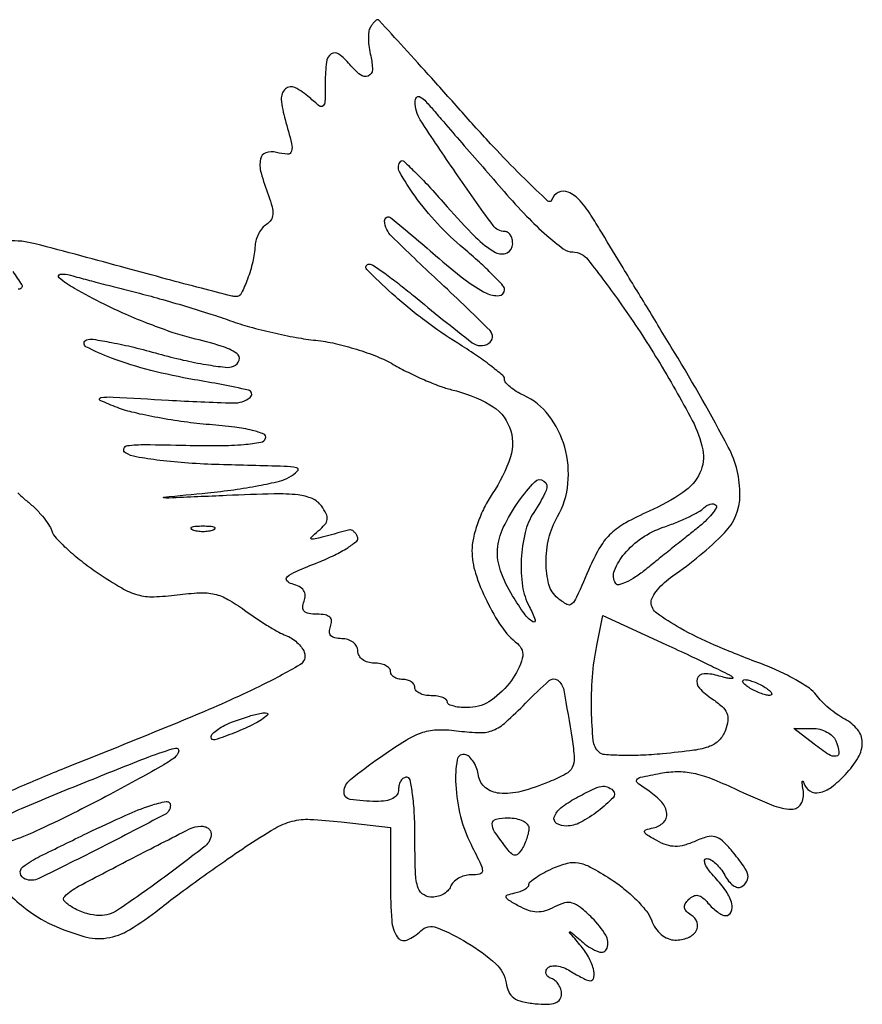
# Model space of a CAD drawing. Extents: x 17 to 303, y 29 to 296.
# Drawn here: x 113 to 216, y 175 to 296 of the extents above; entities that cross this region are included whole.
import ezdxf

# ---------------------------------------------------------------- set-up
doc = ezdxf.new("R2010")
doc.units = 0

msp = doc.modelspace()

# ---------------------------------------------------------------- linework, layer by layer
for points in [[(108.688357, 190.932647, 0.023564), (113.013747, 187.041923, 0.064327), (116.5, 184.871013, 0.03718), (120.367095, 183.441218, 0.107207), (123.203129, 183.253134, 0.100415), (125.97054, 184.255591, 0.030278), (129.660202, 186.824662, -0.007051), (131.922751, 188.561383, -0.003823), (134.751031, 190.636199, -0.003807), (137.662246, 192.704281, -0.006006), (140.19437, 194.429305, -0.012633), (143.819483, 196.705902, -0.069954), (145.938535, 197.591385, -0.076397), (148.137518, 197.820099, -0.016673), (151.94437, 197.506457), (158, 196.803626), (158, 189.901813, 0.017676), (158.158577, 185.417667, 0.12662), (158.840233, 183.378461, 0.357735), (160.014525, 183.003337, 0.102229), (161.733811, 184.133811, -0.297809), (163.669945, 184.539419, -0.04409), (167.427379, 182.675434, -0.044787), (170.933251, 180.075264, -0.177338), (172.180647, 177.74849, 0.075136), (172.510737, 176.646664, 0.127484), (173.123251, 175.911538, 0.098673), (174.138562, 175.451022, 0.03326), (175.75, 175.186642, 0.024603), (177.282209, 175.11469, 0.085804), (178.253954, 175.284959, 0.155772), (178.794808, 175.699291, 0.153189), (179, 176.353308, 0.077594), (178.906457, 176.952453, 0.066553), (178.632812, 177.529714, 0.068609), (178.227836, 177.998427, 0.094831), (177.75, 178.279762, -0.085034), (177.33289, 178.514548, -0.138633), (177.100859, 178.84446, -0.156709), (177.090971, 179.216889, -0.117661), (177.295478, 179.57524, -0.167576), (177.742474, 179.81131, -0.071558), (178.42744, 179.818814, -0.059484), (179.230465, 179.61313, -0.047204), (180.03191, 179.212145, 0.010952), (180.812729, 178.74797, 0.013934), (181.553568, 178.356068, 0.011913), (182.184607, 178.062922, 0.103128), (182.486431, 178, 0.369449), (182.969147, 178.413057, 0.107386), (182.906946, 179.470823, 0.062951), (182.286895, 180.943845, 0.043925), (181.25, 182.421259, -0.00046), (179.989033, 183.921904, -0.448631), (180.000529, 184.000348, -0.331714), (180.096075, 183.994729, -0.000414), (181.650723, 182.684857, 0.082765), (183.56244, 181.549729, 0.420727), (184.575239, 182.009099, 0.229359), (184.411242, 183.60457, 0.058078), (182.748409, 185.706136, 0.023538), (181.324083, 187.002322, 0.101599), (180.318723, 187.536971, 0.137445), (179.348711, 187.549658, 0.057889), (178.125124, 187.066965, -0.046413), (176.981736, 186.585384, -0.082604), (175.973094, 186.44217, -0.079697), (174.94789, 186.631744, -0.040592), (173.75, 187.171071, -0.009728), (172.481561, 187.903478, -0.183602), (172.203205, 188.258794, -0.407604), (172.343539, 188.533214, -0.029319), (173.25, 188.779579, 0.035215), (173.919985, 188.970176, 0.048214), (174.485938, 189.239325, 0.057864), (174.878395, 189.541322, 0.202536), (175, 189.829213, -0.223408), (175.158377, 190.165978, -0.024415), (175.861755, 190.692724, -0.026142), (176.809821, 191.263205, -0.018177), (177.933632, 191.810329, -0.040558), (179.72049, 192.43367, -0.109494), (181.05595, 192.482378, -0.080222), (182.52398, 191.960165, -0.015309), (184.972475, 190.517376, -0.028924), (186.612624, 189.344159, -0.026984), (188.14685, 187.963638, -0.028012), (189.373425, 186.587836, -0.077351), (190.014092, 185.462935, 0.057851), (190.529595, 184.470069, 0.068258), (191.23566, 183.682325, 0.075589), (192.058251, 183.174786, 0.100823), (192.916232, 183, 0.091378), (194.493694, 183.290717, 0.16029), (195.513441, 184.11936, 0.233435), (195.629774, 185.154729, 0.169202), (194.886475, 186.070163, -0.056431), (194.309728, 186.523646, -0.16261), (194.082615, 186.971484, -0.170985), (194.175643, 187.450656, -0.063823), (194.600741, 188.000741, -0.084637), (195.174792, 188.407559, -0.161165), (195.729975, 188.479055, -0.127687), (196.309219, 188.202451, -0.044671), (196.964826, 187.542382, 0.030751), (197.519388, 186.952098, 0.033633), (198.126653, 186.453075, 0.035796), (198.698558, 186.103172, 0.119946), (199.122445, 186, 0.293292), (199.816064, 186.445159, 0.176713), (199.896817, 187.454745, 0.082024), (199.187045, 188.987454, 0.039227), (197.825686, 190.685549, -0.024736), (197.069135, 191.57519, -0.058738), (196.624696, 192.32013, -0.138571), (196.555448, 192.793717, -0.376574), (196.790502, 193, -0.135834), (197.304201, 192.857822, -0.049841), (197.913837, 192.404273, -0.044814), (198.515521, 191.747958, -0.04028), (199.01499, 190.971992, 0.046669), (199.500252, 190.238813, 0.0693), (200.060535, 189.71215, 0.092842), (200.604787, 189.461921, 0.202545), (201.050173, 189.531009, 0.118699), (201.732614, 190.219575, 0.201203), (201.850069, 191.009924, 0.095088), (201.340036, 192.095618, 0.016401), (199.937314, 193.897112, 0.028486), (198.74347, 195.175183, 0.124097), (197.849435, 195.68183, 0.137128), (196.87136, 195.678, 0.037782), (195.413436, 195.142513, -0.036656), (194.073269, 194.646854, -0.073506), (192.957338, 194.496168, -0.077754), (191.886858, 194.677416, -0.04543), (190.692853, 195.201655, -0.009518), (189.442823, 195.923281, -0.190919), (189.181244, 196.266721, -0.402775), (189.324303, 196.533529, -0.026524), (190.25, 196.779579, 0.138339), (191.515931, 197.441356, 0.235474), (191.918269, 198.537938, 0.155214), (191.307719, 199.909398, 0.062945), (189.75, 201.270841, -0.012655), (188.320506, 202.286731, -0.389158), (188.246467, 202.681507, -0.203873), (188.681596, 202.986732, -0.00501), (191.125892, 203.480821, -0.045376), (193.185567, 203.684859, -0.053352), (195.136103, 203.492005, -0.042314), (197.334616, 202.836582, -0.016893), (200.222383, 201.588008, 0.014057), (204.742407, 199.603203, 0.086625), (207.216306, 199.068578, 0.275893), (208.374908, 199.699086, 0.176401), (208.664852, 201.25, -0.007506), (208.543487, 202.056404, -0.047182), (208.526828, 202.471875, -0.714548), (208.597051, 202.491744, -0.069143), (208.719124, 202.25, 0.173546), (209.472463, 201.305379, 0.192168), (210.617863, 201.103805, 0.110388), (212.118311, 201.78359, 0.042859), (213.825686, 203.314451, 0.05542), (215.403871, 205.418865, 0.136807), (215.897154, 207.267128, 0.171005), (215.324254, 208.837336, 0.098915), (213.75, 210.123516, -0.031759), (212.79647, 210.709883, -0.021765), (211.791211, 211.487422, -0.021998), (210.884903, 212.324765, -0.040903), (210.241356, 213.090085, 0.089448), (209.408324, 213.905898, 0.020434), (207.725771, 214.950658, 0.020504), (205.657352, 216.011269, 0.018697), (203.445121, 216.934649, -0.012024), (197.756502, 219.220424, -0.026236), (193.542995, 221.300544, -0.029388), (190.682916, 223.132947, -0.240016), (190, 224.473639, -0.130841), (190.179404, 225.147482, -0.041232), (190.775456, 226.013465, -0.037975), (191.629613, 226.910068, -0.034047), (192.639851, 227.703315, 0.048968), (198.987259, 233.000435, 0.194709), (200.891933, 237.596297, 0.123914), (199.451188, 243.527565, 0.015486), (192.866997, 255.139051, -0.000063), (189.608949, 260.492903, -0.000075), (186.545618, 265.529909, -0.000064), (183.965775, 269.774587, -0.000503), (182.768221, 271.75, 0.045483), (181.284753, 273.763878, 0.112126), (179.801013, 274.826923, 0.218492), (178.59964, 274.788643, 0.199321), (177.782753, 273.848258, -0.546449), (177.322966, 273.731433, -0.005745), (174.471336, 276.457539, -0.011191), (171.046515, 279.961146, -0.006338), (167.048957, 284.348258, 0.001305), (163.059852, 288.815594, 0.002136), (159.654013, 292.577301, 0.000246), (156.603985, 295.913925, 0.210465), (156.408555, 296, 0.181452), (156.261381, 295.944772, 0.026922), (156.030176, 295.719759, 0.027414), (155.77545, 295.411331, 0.020487), (155.528423, 295.045989, 0.110835), (155.343111, 294.509884, 0.031548), (155.299716, 293.624334, 0.03011), (155.376673, 292.590669, 0.027854), (155.577814, 291.545989, -0.060961), (155.790325, 289.842828, -0.305968), (155.281841, 289.085825, -0.26916), (154.311283, 289.222984, -0.053006), (153, 290.5, 0.05685), (151.661519, 291.783662, 0.329681), (150.741079, 291.796548, 0.210002), (150.146829, 290.791303, 0.029984), (150, 288.345012, -0.00633), (149.96978, 285.957918, -0.194702), (149.737412, 285.423153, -0.37718), (149.29985, 285.399092, -0.017285), (148.063013, 286.442974, 0.067237), (146.286681, 287.661602, 0.309769), (145.114446, 287.503852, 0.235563), (144.611854, 286.221566, 0.047575), (145.073673, 283.743117, -0.00699), (145.872016, 280.805083, -0.128586), (145.867775, 279.847063, -0.357839), (145.370168, 279.489316, -0.047991), (144, 279.710251, 0.148635), (142.711746, 279.659555, 0.270669), (142.04876, 278.884595, 0.112165), (142.123503, 277.201646, 0.02389), (143.038754, 274.398068, -0.02538), (143.481363, 273.028464, -0.083303), (143.571805, 272.085303, -0.128837), (143.339579, 271.400365, -0.108167), (142.788754, 270.863942, 0.080461), (142.287177, 270.426475, 0.049154), (141.846048, 269.774372, 0.047812), (141.526949, 269.021691, 0.060911), (141.389283, 268.280973, -0.040824), (141.096841, 266.25975, -0.032686), (140.466288, 264.151651, -0.027801), (139.700981, 262.398394, -0.28313), (139.053826, 262, -0.062943), (138.518419, 262.067669, -0.000633), (134.799004, 263.028125, -0.002053), (130.516577, 264.158538, -0.001329), (125.570435, 265.5, 0.003232), (114.409133, 268.481552, 0.071604), (111.077374, 268.854962, 0.497081)], [(111.667758, 265.063955, -0.008096), (112.756092, 263.45533, -0.3336), (112.730237, 263.060246, -0.264761), (112.318086, 262.912679, -0.005893)], [(112.293964, 237.903609, 0.037517), (113.327441, 236.957075, -0.027049), (114.347659, 236.061187, -0.024506), (115.301228, 235.031645, -0.025294), (116.062801, 234.024687, -0.068471), (116.459766, 233.223915, 0.107617), (116.978261, 232.354811, 0.019112), (118.332827, 231.014088, 0.019894), (120.072955, 229.541661, 0.01677), (122.024508, 228.121917, 0.015701), (125.021316, 226.226311, 0.06524), (126.98574, 225.390416, 0.075562), (128.95404, 225.150735, 0.025561), (131.83937, 225.384304, -0.021296), (134.585873, 225.630216, -0.067674), (136.418249, 225.467754, -0.07397), (138.051034, 224.832117, -0.02893), (140.083736, 223.509745, 0.010848), (141.51497, 222.503214, 0.010809), (142.990215, 221.558461, 0.010704), (144.313499, 220.7892, 0.04114), (145.180825, 220.398817, -0.057926), (145.865641, 220.062568, -0.042925), (146.533502, 219.54643, -0.043721), (147.086854, 218.940001, -0.07159), (147.425376, 218.333872, -0.367137), (146.885712, 216.795114, -0.019192), (141.913934, 214.134359, -0.015341), (133.633328, 210.413321, -0.003133), (118.750779, 204.375944, 0.006862), (113.059711, 202.017671, 0.011178), (108.30513, 199.843323, 0.005308)]]:
    msp.add_lwpolyline(points, format="xyb")
for points in [[(171.949082, 274.895871, 0.012029), (174.713386, 271.875589, 0.020842), (177.169768, 269.522682, 0.020728), (179.212894, 267.867928, 0.15836), (180.368924, 267.478156, -0.228046), (182.219517, 266.56242, -0.011514), (186.351359, 261.011079, -0.017542), (190.808937, 254.233049, -0.014998), (195.031587, 246.800625, -0.071993), (196.317776, 243.198243, -0.161881), (195.969465, 240.352357, -0.134768), (193.893215, 237.940137, -0.043978), (189.744693, 235.650634, 0.021528), (186.865514, 234.226165, 0.062355), (185.068643, 232.924179, 0.069874), (183.762544, 231.30802, 0.032377), (182.524191, 228.902634, -0.002783), (180.839193, 225.091351, -0.093602), (180.2732, 224.278942, -0.333647), (179.660884, 224.197911, -0.045088), (178.524166, 224.979944, -0.155007), (177.4482, 226.656736, -0.065224), (177.089845, 229.341874, -0.059997), (177.443891, 232.342747, -0.070624), (178.5, 235, 0.10669), (179.784056, 239.054033, 0.091975), (179.385026, 243.512032, 0.094928), (177.442367, 247.413458, 0.123621), (174.334729, 249.893349, -0.029063), (173.440891, 250.365113, -0.037605), (172.685827, 250.902934, -0.041314), (172.1519, 251.427629, -0.179785), (172, 251.836425, 0.221511), (171.771758, 252.326339, 0.010342), (170.310937, 253.503181, 0.015453), (168.453354, 254.847812, 0.010323), (166.25, 256.275721, -0.024032), (162.201721, 259.059716, -0.019879), (158.16508, 262.392863, -0.017992), (155.102949, 265.338223, -0.662212), (155.383503, 266, -0.149402), (155.860267, 265.854289, -0.006654), (157.293193, 264.860176, -0.010711), (158.972706, 263.606416, -0.007406), (160.820594, 262.119748, 0.008883), (168.045209, 256.342451, 0.320587), (170.063688, 256.269145, 0.474302), (170.220898, 257.822403, 0.009559), (163.750229, 264.05666, -0.007253), (158.15789, 269.395171, -0.182966), (157.286779, 271.283705, -0.657004), (158.056392, 271.682892, -0.008698), (163.539547, 267.050624, 0.015092), (167.1565, 264.073363, 0.049302), (169.779785, 262.428739, 0.133331), (171.325752, 262.121202, 0.394222), (172, 262.843463, 0.188328), (171.805151, 263.342427, 0.00876), (170.528593, 264.679868, 0.013482), (168.910223, 266.23105, 0.009176), (166.990954, 267.910617, -0.029861), (163.769726, 270.973737, -0.03206), (161.017605, 274.330455, -0.028881), (159.114418, 277.33326, -0.334877), (159.295884, 278.629217, -0.405184), (159.623248, 278.63428, -0.005962), (161.145118, 277.169178, -0.012303), (162.931522, 275.319038, -0.007345), (164.968564, 273.036287, 0.017212), (168.426892, 269.311433, 0.068586), (170.900451, 267.426703, 0.246855), (172.303033, 267.384453, 0.286709), (173, 268.5, 0.063084), (172.927351, 269.073519, 0.081148), (172.713901, 269.559375, 0.098293), (172.397482, 269.884491, 0.151902), (172.026045, 270, -0.240642), (170.593134, 270.732027, -0.005399), (165.99889, 277.230482, -0.007133), (161.66181, 283.703421, -0.150786), (161.035963, 285.906829, -0.138959), (161.202917, 286.449006, -0.370197), (161.562303, 286.555009, -0.097471), (162.202244, 286.101414, -0.013812), (163.285963, 284.895871, 0.001923), (164.53287, 283.440653, 0.000396), (166.744044, 280.884168, 0.000416), (169.31769, 277.918352, 0.000392)], [(126.866002, 262.495243, -0.006574), (129.677587, 261.744658, -0.004419), (132.870103, 260.816727, -0.004451), (135.944921, 259.863538, -0.008785), (138.366002, 259.042161, 0.018603), (140.719449, 258.294913, 0.011142), (143.564171, 257.574711, 0.011149), (146.431326, 256.983407, 0.018999), (148.852452, 256.634579, -0.029631), (151.204304, 256.244552, -0.019568), (153.850963, 255.532777, -0.019712), (156.378599, 254.635052, -0.035687), (158.352452, 253.676628, 0.015798), (160.16018, 252.708274, 0.01266), (162.162908, 251.777959, 0.012855), (164.060359, 251.011635, 0.031495), (165.5, 250.573925, -0.070264), (170.211368, 248.733049, -0.173024), (172.613085, 245.968891, -0.173498), (172.719537, 242.314453, -0.070716), (170.5, 237.785188, 0.034363), (169.520668, 236.10662, 0.029031), (168.717275, 234.213832, 0.030074), (168.176959, 232.35742, 0.056116), (168.003738, 230.803054, 0.077626), (168.440757, 228.025733, 0.035961), (169.809178, 224.628345, 0.035963), (171.652614, 221.458117, 0.076681), (173.583372, 219.39244, -0.302017), (174.178754, 217.584322, -0.092986), (172.855865, 214.873131, -0.078239), (170.383138, 212.450098, -0.145459), (167.75, 211.547606, -0.02691), (166.696168, 211.560784, -0.04314), (165.807813, 211.697354, -0.053951), (165.183751, 211.922727, -0.28659), (165, 212.216978, 0.22988), (164.854399, 212.516931, 0.073585), (164.4125, 212.769987, 0.056069), (163.765922, 212.942785, 0.037299), (163, 213, -0.048028), (162.234582, 213.073693, -0.068025), (161.5875, 213.29375, -0.088204), (161.151477, 213.618118, -0.191087), (161, 214, 0.148195), (160.884432, 214.381354, 0.098894), (160.559375, 214.70625, 0.082425), (160.073457, 214.925306, 0.064853), (159.5, 215, -0.064853), (158.926543, 215.074694, -0.082425), (158.440625, 215.29375, -0.098894), (158.115568, 215.618646, -0.148195), (158, 216, 0.191087), (157.848523, 216.381882, 0.088204), (157.4125, 216.70625, 0.068025), (156.765418, 216.926307, 0.048028), (156, 217, -0.072314), (155.230589, 217.111864, -0.08892), (154.583333, 217.4375, -0.10214), (154.153209, 217.924246, -0.130775), (154, 218.5, 0.130258), (153.848362, 219.072192, 0.100732), (153.421897, 219.559511, 0.088591), (152.783784, 219.887182, 0.074555), (152.031385, 220, -0.051069), (151.183769, 220.0868, -0.155809), (150.68592, 220.367392, -0.195231), (150.507681, 220.836898, -0.086117), (150.638374, 221.5, 0.093029), (150.762289, 222.177573, 0.209178), (150.554926, 222.645618, 0.145807), (149.990492, 222.919499, 0.04057), (149, 223, -0.039335), (147.978352, 223.080497, -0.157511), (147.426103, 223.360822, -0.214124), (147.238246, 223.849868, -0.077977), (147.397138, 224.592541, 0.093138), (147.530988, 225.32533, 0.150354), (147.342949, 225.925663, 0.124603), (146.812071, 226.392078, 0.054339), (145.929364, 226.728723, -0.152737), (145.301346, 227.121505, -0.419889), (145.341849, 227.589608, -0.070228), (146.420231, 228.249567, -0.007408), (149.153051, 229.386182, 0.018249), (151.151423, 230.268617, 0.030209), (152.757637, 231.172816, 0.031303), (153.867728, 231.991944, 0.342035), (153.977813, 232.5, 0.04348), (153.758088, 232.872747, 0.056782), (153.493483, 233.166647, 0.069074), (153.226281, 233.344177, 0.179872), (153, 233.365183, -0.001241), (149.157582, 232.339356, -0.056004), (148.343955, 232.219285, -0.681528), (148.252961, 232.429232, -0.02538), (149.144947, 233.231647, 0.041454), (149.949811, 234.003856, 0.151121), (150.237226, 234.64185, 0.149501), (150.115749, 235.33493, 0.040287), (149.524811, 236.296956, 0.134819), (148.395048, 237.194599, 0.073668), (146.670749, 237.646498, 0.033235), (143.749204, 237.771608, 0.004989), (137.879864, 237.574169, -0.000197), (130.824885, 237.269128, -0.047045), (130.182806, 237.302033, -0.884659), (130.184587, 237.379558, -0.000419), (135.572522, 237.911627, 0.010422), (138.804515, 238.296222, 0.012336), (141.839937, 238.798401, 0.011221), (144.368682, 239.340204, 0.073214), (145.572522, 239.82058, 0.060804), (146.604026, 240.600349, 0.610962), (146.483501, 240.997205, 0.037654), (144.948175, 241.157139, 0.000731), (137, 241.372265, -0.010961), (133.215982, 241.552211, -0.013549), (129.703125, 241.892388, -0.011929), (126.792144, 242.324873, -0.091215), (125.5, 242.801343, -0.335476), (125.28769, 243.320439, -0.305228), (125.729763, 243.707534, -0.03433), (127.913976, 243.834506, -0.003838), (132.897131, 243.743597, 0.007996), (137.017966, 243.702696, 0.02039), (140.002191, 243.842583, 0.020742), (142.104891, 244.115547, 0.272086), (142.681485, 244.603063, 0.396061), (142.455476, 245.113808, 0.040174), (141.076372, 245.570328, 0.029107), (138.88983, 245.970858, 0.010875), (135.784354, 246.28629, -0.014016), (132.702193, 246.618929, -0.011849), (129.464779, 247.13884, -0.012016), (126.534733, 247.754056, -0.032363), (124.5, 248.373889, -0.019731), (122.401485, 249.260772, -0.743256), (122.450786, 249.594057, -0.049563), (123.960975, 249.664408, -0.001275), (130.75, 249.290343, 0.006906), (138.741782, 248.940228, 0.175221), (140.783836, 249.610039, 0.63581), (140.57477, 250.520365, 0.010638), (133.958443, 251.800394, -0.019982), (128.586073, 252.944281, -0.025697), (123.763965, 254.441895, -0.036033), (120.643917, 255.852263, -0.641865), (120.699373, 256.678078, -0.129537), (121.508956, 256.763263, -0.008981), (123.78863, 256.370145, -0.012293), (126.520551, 255.778388, -0.008917), (129.531767, 254.991086, 0.01181), (132.57072, 254.215286, 0.015366), (135.38813, 253.657065, 0.013003), (137.738586, 253.32855, 0.120394), (138.749611, 253.457411, 0.229034), (139.440997, 254.193507, 0.33169), (139.158004, 255.001845, 0.0739), (137.2491, 255.914474, 0.015156), (133.636191, 256.907095, -0.022184), (131.354779, 257.56851, -0.010478), (128.472057, 258.612606, -0.010361), (125.495159, 259.833387, -0.014398), (122.886191, 261.057451, -0.009878), (119.217746, 263.00114, -0.051056), (117.336695, 264.313075, -0.65889), (117.47108, 264.739282, -0.096854), (118.75, 264.620068, 0.0065), (119.786622, 264.329766, 0.000998), (121.855951, 263.783584, 0.001115), (124.300401, 263.149432, 0.000968)], [(175.582793, 235.486014, 0.086561), (174.521779, 233.027011, 0.046856), (174.057275, 229.754807, 0.046894), (174.210093, 226.460096, 0.088059), (175.035184, 223.934259, -0.038162), (175.750145, 222.311997, -0.714317), (175.454671, 222.07835, -0.095922), (174.436115, 223.051728, -0.017323), (172.98904, 225.25, -0.050627), (171.516286, 228.32736, -0.103013), (171.144144, 230.970155, -0.096726), (171.852195, 233.650559, -0.040959), (173.75, 236.867557, -0.034555), (175.700204, 239.259874, -0.383182), (176.830278, 239.357217, -0.356486), (177.112313, 238.204674, -0.0338)], [(195.5, 233.450248, 0.000789), (194.122599, 232.354144, 0.000441), (192.449433, 231.015944, 0.00044), (190.760058, 229.659897, 0.000714), (189.327857, 228.504836, -0.022597), (188.074538, 227.581524, -0.037856), (186.935699, 226.938406, -0.04579), (186.040096, 226.614651, -0.329333), (185.638841, 226.775351, -0.235734), (185.493114, 228.380132, -0.082474), (186.71256, 230.428247, -0.067675), (188.869611, 232.374413, -0.066926), (191.47584, 233.682755, 0.012821), (193.068178, 234.2771, 0.014443), (194.565041, 234.930822, 0.013776), (195.80112, 235.555909, 0.072539), (196.409173, 236.009173, -0.057354), (196.817474, 236.333195, -0.076723), (197.251861, 236.518434, -0.095763), (197.64366, 236.541577, -0.165226), (197.933333, 236.398262, -0.344751), (197.976836, 236.037133, -0.036504), (197.452292, 235.297816, -0.032911), (196.609321, 234.403487, -0.019645)], [(136.25, 233.337719, -0.057986), (135.679992, 233.181385, -0.037979), (135, 233.12966, -0.037979), (134.320008, 233.181385, -0.057986), (133.75, 233.337719, -0.174857), (133.540618, 233.525001, -0.447206), (133.601562, 233.693942, -0.078554), (134.10856, 233.810911, -0.017491), (135, 233.842105, -0.017491), (135.89144, 233.810911, -0.078554), (136.398438, 233.693942, -0.447206), (136.459382, 233.525001, -0.174857)], [(200, 215.253568, -0.537292), (199.974869, 215.131283, -0.120454), (199.716909, 215.09433, -0.036462), (199.134006, 215.194605, -0.013654), (198.334157, 215.41645, 0.074284), (196.48022, 215.695825, 0.330131), (195.647167, 215.080152, 0.266462), (195.908077, 213.93607, 0.061507), (197.475785, 212.607823, -0.035135), (198.687839, 211.685878, -0.113095), (199.277, 210.869356, -0.13252), (199.402217, 209.956404, -0.056447), (199.106641, 208.748439, -0.102927), (198.354293, 207.542758, -0.113069), (197.205629, 206.785912, -0.056791), (195.235136, 206.295422, -0.009697), (191.389443, 205.866376, -0.012304), (188.684627, 205.684596, -0.017137), (186.258518, 205.664637, -0.013611), (184.278047, 205.770228, -0.168255), (183.597002, 206.069374, -0.182688), (182.894553, 207.479568, -0.019967), (182.670468, 211.159189, -0.024631), (182.788478, 215.319638, -0.030188), (183.323215, 219.170856), (184.060931, 222.841712), (191.780466, 219.298652, -0.002718), (194.774816, 217.90457, -0.004042), (197.379262, 216.648896, -0.001811), (199.585752, 215.55307, -0.080886)], [(180.286304, 207.677613, -0.021536), (180.557479, 205.341377, -0.141747), (180.315533, 204.201355, -0.147987), (179.507025, 203.391532, -0.024152), (177.480995, 202.427613, -0.034145), (174.017662, 201.250941, -0.086451), (171.377811, 201.021282, -0.148252), (169.660371, 201.707359, -0.189802), (168.819551, 203.171672, 0.049283), (168.604604, 204.032905, 0.050767), (168.226681, 204.826341, 0.055997), (167.752213, 205.440417, 0.121324), (167.25, 205.755005, 0.457685), (166.188545, 205.118291, 0.057594), (166.015244, 202.07983, 0.045976), (166.607783, 198.158553, 0.057468), (167.892201, 194.711442, -0.005204), (169.110706, 192.258663, -0.115287), (169.284287, 191.486439, -0.356513), (168.968937, 191.106976, -0.048157), (167.860816, 191, 0.068524), (167.084377, 190.893089, 0.062867), (166.340892, 190.579419, 0.066716), (165.741058, 190.115769, 0.103648), (165.387811, 189.568236, -0.108728), (165.034052, 189.031818, -0.072763), (164.43602, 188.599519, -0.068006), (163.693913, 188.332964, -0.071174), (162.919196, 188.28104, -0.156809), (161.905466, 188.693325, -0.156438), (161.320801, 189.619527, -0.056534), (161.056541, 191.497822, -0.006707), (161, 195.712804, 0.011954), (160.931045, 198.596453, 0.022144), (160.715693, 200.928201, 0.019193), (160.408019, 202.67084, 0.353079), (160, 203, 0.148195), (159.618646, 202.884432, 0.098894), (159.29375, 202.559375, 0.082425), (159.074694, 202.073457, 0.064853), (159, 201.5, -0.145727), (158.810509, 200.863648, -0.124872), (158.294219, 200.388902, -0.086259), (157.435774, 200.101606, -0.039127), (156.25, 200.015313, -0.037674), (153.053296, 200.274427, -0.391019), (152.303517, 201.222518, -0.207048), (153.083582, 202.703907, -0.016966), (156.661118, 205.389064, -0.013004), (159.913548, 207.538237, -0.058646), (161.96973, 208.50815, -0.079141), (163.885853, 208.828485, -0.035993), (166.428341, 208.664876, 0.029058), (169.009131, 208.462865, 0.104511), (170.622637, 208.770247, 0.085002), (172.147634, 209.739378, 0.0154), (174.573375, 212.075143, -0.015911), (177.459566, 214.848602, -0.362109), (178.528599, 214.890123, -0.18583), (179.258628, 213.692186, -0.005304)], [(204, 214, -0.027796), (204.514186, 213.625641, -0.102785), (204.765625, 213.315379, -0.335455), (204.732273, 213.122372, -0.190341), (204.5, 213.030626, -0.067616), (204.012663, 213.096832, -0.024967), (203.353125, 213.315379, -0.024204), (202.647707, 213.628962, -0.026766), (202, 214, -0.027796), (201.485814, 214.374359, -0.102785), (201.234375, 214.684621, -0.335455), (201.267727, 214.877628, -0.190341), (201.5, 214.969374, -0.067616), (201.987337, 214.903168, -0.024967), (202.646875, 214.684621, -0.024204), (203.352293, 214.371038, -0.026766)], [(142.916667, 210.627176, -0.065832), (141.366437, 209.570136, -0.022572), (138.881447, 208.454926, -0.015581), (136.435711, 207.574498, -0.509596), (136, 207.890987, -0.198886), (136.177671, 208.319983, -0.042397), (136.807813, 208.851557, -0.0382), (137.697015, 209.384145, -0.028284), (138.75, 209.837719, -0.012073), (140.69553, 210.495502, -0.028667), (142.177391, 210.865323, -0.092864), (142.849502, 210.866702, -0.62296)], [(212.654923, 207.456872, -0.050913), (213.033877, 206.058658, -0.417231), (212.683745, 205.576028, -0.184843), (211.783943, 205.770565, -0.019166), (209.98506, 207.046157), (207.5, 208.955528), (209.781385, 208.977764, -0.062844), (210.697837, 208.871183, -0.06145), (211.566558, 208.540174, -0.066782), (212.259232, 208.045503, -0.113196)], [(131.5, 205.384784, -0.035006), (130.208357, 204.520277, -0.00411), (127.186102, 202.823298, -0.004909), (123.55135, 200.867788, -0.004001), (119.622899, 198.843688, -0.007197), (114.954696, 196.569253, -0.023874), (111.797296, 195.266819, -0.031957), (109.634027, 194.64568, -0.255639), (108.672899, 194.927101, -0.301549), (108.418183, 196.185955, -0.157159), (109.491817, 197.466125, -0.040153), (112.73781, 199.159699, -0.004382), (120.528874, 202.379248, -0.002512), (128.364021, 205.491244, -0.026422), (131.636477, 206.576503, -0.558477), (132.018007, 206.220167, -0.179867)], [(185.299422, 201.367245, -0.407628), (185.309516, 200.471368, -0.038709), (183.51222, 198.861144, -0.039736), (181.298507, 197.430508, -0.124211), (179.592271, 197, -0.132869), (178.39287, 197.324454, -0.356021), (178.10366, 198.096644, -0.14745), (178.90636, 199.224618, -0.040633), (180.75, 200.428025, -0.009038), (182.813663, 201.499764, -0.064423), (183.875811, 201.866254, -0.141492), (184.613345, 201.808959, -0.107094)], [(131, 199.559532, -0.278217), (130.31204, 198.418858, -0.00359), (122.571694, 194.406846, -0.004227), (114.853095, 190.557975, -0.208057), (113.179682, 190.484544, -0.260009), (112.594439, 191.185556, -0.287644), (112.913028, 191.999015, -0.043647), (114.999356, 193.278458, -0.003526), (120.78161, 196.113198, -0.006417), (125.547987, 198.33346, -0.024457), (128.600859, 199.532302, -0.041179), (130.483596, 199.998983, -0.462094)], [(174.984687, 196.75, -0.050145), (174.920072, 196.177843, -0.026319), (174.732129, 195.486096, -0.025898), (174.462698, 194.790826, -0.035967), (174.146416, 194.202666, -0.041146), (173.673792, 193.57777, -0.213408), (173.288179, 193.405331, -0.195903), (172.880321, 193.57151, -0.034361), (172.317429, 194.202666, -0.014691), (170.789143, 196.2978, -0.159677), (170.499895, 197.288176, -0.342601), (170.955706, 197.837463, -0.054553), (172.440983, 198, -0.046917), (173.419309, 197.907997, -0.067407), (174.243791, 197.632812, -0.088178), (174.796785, 197.227366, -0.19608)], [(136, 196.058447, -0.229989), (135.255567, 194.525642, -0.00827), (129.919251, 190.468738, -0.010329), (124.525558, 186.676236, -0.151277), (122.325956, 186.015313, -0.070506), (120.758706, 186.250842, -0.052034), (119.136664, 186.925035, -0.066198), (118.032378, 187.730351, -0.424557), (118.02896, 188.351042, -0.07127), (119.742633, 189.60316, -0.003006), (126.430411, 193.10787, -0.002072), (133.344885, 196.642339, -0.114787), (134.75, 196.985934, -0.073826), (135.227627, 196.920509, -0.088942), (135.632812, 196.719287, -0.101869), (135.903559, 196.416386, -0.132357)]]:
    msp.add_lwpolyline(points, format="xyb", close=True)

doc.saveas('drawing.dxf')
